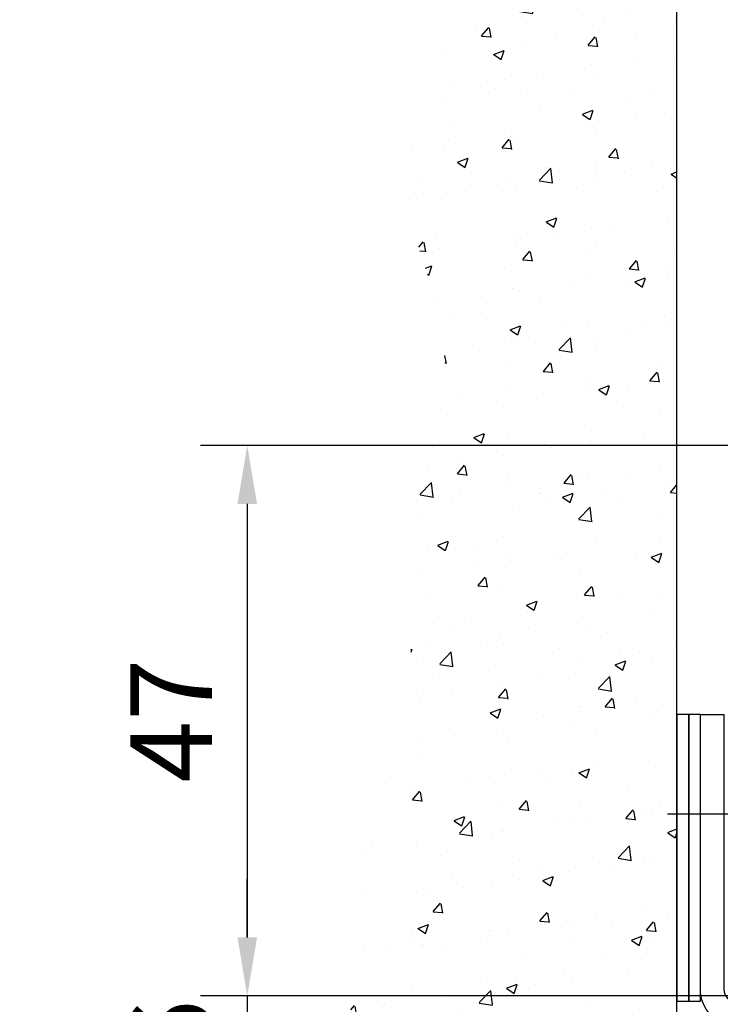
# Model space of a CAD drawing. Units: millimetres. Extents: x 9921 to 11110, y 7614 to 14618.
# Drawn here: x 10054 to 10113, y 9580 to 9664 of the extents above; entities that cross this region are included whole.
import ezdxf

# ---------------------------------------------------------------- set-up
doc = ezdxf.new("R2010")
doc.units = ezdxf.units.MM
for name, color, linetype in [('05_Schraffur', 1, 'Continuous'), ('09_Bau', 7, 'Continuous'), ('BLOCK 257035 Führungswinkel$0$257035_Fuehrungswinkel', 253, 'Continuous'), ('Konstruktion', 31, 'Continuous'), ('Mass', 7, 'Continuous')]:
    doc.layers.add(name, color=color, linetype=linetype)
doc.styles.add('Bemassungstext (DORMA)', font='isocpeur.ttf')
doc.dimstyles.new('DORMA', dxfattribs={"dimtxt": 3.5, "dimasz": 2.5, "dimexe": 2, "dimexo": 0, "dimgap": 1.5, "dimtad": 1, "dimdec": 8, "dimtxsty": 'Bemassungstext (DORMA)', "dimcen": 0.1, "dimclrt": 256, "dimadec": 8, "dimazin": 2, "dimtfac": 1, "dimtdec": 8, "dimtmove": 0, "dimatfit": 3, "dimfxl": 1, "dimtolj": 1, "dimarcsym": 0})
doc.dimstyles.new('DORMA_M', dxfattribs={"dimtxt": 3.5, "dimasz": 2.5, "dimexe": 2, "dimexo": 0, "dimgap": 1.5, "dimtad": 1, "dimdec": 8, "dimtxsty": 'Bemassungstext (DORMA)', "dimcen": 0.1, "dimclrt": 256, "dimadec": 8, "dimazin": 2, "dimtfac": 1, "dimtdec": 8, "dimtmove": 0, "dimatfit": 3, "dimfxl": 1, "dimtolj": 1, "dimarcsym": 0})

# ---------------------------------------------------------------- blocks, each defined once
blk = doc.blocks.new('Durchgang-VS-U')
at = {"layer": '05_Schraffur'}
h = blk.add_hatch(dxfattribs=at)
h.set_pattern_fill('AR-CONC', color=256, scale=0.05, style=0)
h.set_pattern_definition([(50, (0.5, 0), (9.1092334498002, -0.7969542769451543), [0.9525000000000002, -10.4775]), (355, (0.5, 0), (-1.762141298783349, 9.552832144108997), [0.762, -8.382]), (100.451, (1.2591, -0.0664125), (7.347125083297962, 8.755834391014593), [0.8095, -8.9045]), (46.1842, (0.5, 2.54), (13.5539520446065, -2.102116396636357), [1.428749999999999, -15.71625]), (96.6356, (1.629495, 2.364825), (11.87021172331186, 12.37127779450246), [1.21425, -13.35675]), (351.184, (0.5, 2.54), (11.87023029069669, 12.37125589302988), [1.143, -12.573]), (21, (1.77, 1.905), (7.580743991769164, -5.113275925838125), [0.9525000000000002, -10.4775]), (326, (1.77, 1.905), (3.090101417382353, 9.209398306115961), [0.762, -8.382]), (71.4514, (2.401724999999999, 1.478895), (10.67082453850622, 4.096142885802872), [0.8095, -8.9045]), (37.5, (0.5, 0), (0.1544301625295909, 4.227751943657655), [0, -8.2804, 0, -8.509, 0, -8.41375]), (7.499999999999999, (0.5, 0), (3.340983125515287, 5.009028740905975), [0, -4.851399999999999, 0, -8.0899, 0, -3.20675]), (327.5, (-2.3321, 0), (6.77952975834357, -0.2864371996336729), [0, -3.175, 0, -9.906, 0, -13.1445]), (317.5, (-3.6021, 0), (7.406459069300902, 1.27132455166665), [0, -4.1275, 0, -6.5786, 0, -9.3345])])
edge = h.paths.add_edge_path()
edge.add_spline(control_points=[(2e-16, 120), (-4.558587891400646, 120.0765229275386), (-13.44406715154344, 118.9314692868226), (-22.81099750783131, 106.079711767604), (-15.32787879829629, 91.4336144805626), (-27.16781205061594, 76.81820027314436), (-16.01938616047819, 60.52249515252928), (-25.81500340073502, 46.30776888868248), (-20.84358565952298, 32.30922647996833), (-29.04319933711137, 18.36781139943726), (-28.07266233585033, 6.816069400437307), (-27.5, -9.26e-14)], knot_values=[0, 0, 0, 0, 13.4891737501165, 25.29328741670436, 41.34566092487737, 55.69901075109195, 73.46105874230184, 89.72729737212138, 100.7151134999922, 114.6885609924589, 134.8005906756195, 134.8005906756195, 134.8005906756195, 134.8005906756195], degree=3, periodic=0)
edge.add_line((-27.5, -9.26e-14), (0, 0))
edge.add_line((0, 0), (0, 120))
at = {"layer": '09_Bau'}
blk.add_lwpolyline([(-27.5, -9.26e-14), (0, 0), (0, 120)], dxfattribs=at)
blk = doc.blocks.new('BLOCK 257035 Führungswinkel$0$257035_Fuehrungswinkel')
at = {"layer": 'BLOCK 257035 Führungswinkel$0$257035_Fuehrungswinkel', "color": 1, "ltscale": 5}
for p, q in [((5.042365448658188, 18.5), (-2.796826831752184, 18.5)), ((35, -5.780829029573736), (35, 2.058363250836636))]:
    blk.add_line(p, q, dxfattribs=at)
at = {"layer": 'BLOCK 257035 Führungswinkel$0$257035_Fuehrungswinkel', "color": 9}
for p, q in [((42.93744000000003, 0.9999900999999962), (42.93744000000003, 11.0000001)), ((44.06255000000004, 11.0000001), (44.06255000000004, -1.559919900000005)), ((5, 2.500000099999999), (5, 0.4999900999999967)), ((42.5, 0.9999900999999962), (42.5, 0.9999900999999962)), ((42.5, 0.9999900999999962), (42.93744000000003, 0.9999900999999962)), ((5, 0.4999900999999967), (6.5, 0.4999900999999967)), ((25.5, -9.9000000033e-06), (25.5, -9.9000000033e-06)), ((25.5, -0.4999999000000002), (25.5, -0.4999999000000002))]:
    blk.add_line(p, q, dxfattribs=at)
for points in [[(44.06255199811059, -1.559912672234196, -0.2617375086424592), (41.5, -3), (28, -3, -0.4142135623730951), (25.4999999, -0.4999998999999998), (25.5, -9.9000000033e-06, 0.4142135623730951), (25, 0.4999900999999967), (3.000000013636366, 0.4999899999999973, -0.4142135637044279), (0, 3.499989999999996), (0, 25.4999901), (0, 26.9999901), (2, 26.9999901), (2, 25.4999901), (2, 3.499990099999996, 0.4142135623730951), (3, 2.499990099999996), (25, 2.499990199999996, -0.4142135623730951), (27.5000001, -9.9000000033e-06), (27.5, -0.4999999000000002, 0.4142135623730951), (28, -0.9999999000000002), (41.5, -0.9999999000000002, 0.4142135623730951), (42.5, 9.99999998e-08), (42.5, 14.0000001), (44.5, 14.0000001), (44.5, 9.99999998e-08)], [(42.93744000000003, 11.0000001), (42.93707999999997, 11.1590401, 0.0012098117), (42.93595999999996, 11.31907009999998, 0.0011815338), (42.93405000000001, 11.4802301, 0.0011809411), (42.93137000000001, 11.64172009999999, 0.0012340113), (42.92786999999998, 11.80257009999997, 0.0012803493), (42.92358000000001, 11.96208009999998, 0.0013253706), (42.91847999999998, 12.11943009999999, 0.001380427), (42.9126, 12.27395010000001, 0.0014510227), (42.90593999999998, 12.42473009999998, 0.001534169), (42.89857, 12.57121009999998, 0.0016285874), (42.89046999999999, 12.7124801, 0.0017452877), (42.88171999999997, 12.84813009999999, 0.001876597), (42.87235000000004, 12.97731009999999, 0.0020451389), (42.86243000000001, 13.09981009999996, 0.0022351668), (42.85199, 13.21485010000001, 0.002476849), (42.84111999999999, 13.32241009999996, 0.002740319), (42.82986, 13.42187009999998, 0.0031251899), (42.81826999999998, 13.51338009999998, 0.0036042552), (42.80640999999997, 13.59648009999999, 0.0041261483), (42.7944, 13.67143009999999, 0.0045610604), (42.78231999999997, 13.73793010000001, 0.0058670089), (42.76998000000003, 13.79654009999999, 0.0083698791), (42.75735000000003, 13.84714009999999, 0.0087965411), (42.74547, 13.88975010000002, 0.004878752), (42.73471, 13.92416009999997, 0.016319079), (42.72124999999999, 13.9529801, 0.051363916), (42.70107000000002, 13.9783201, 0.056724556), (42.67496999999997, 13.9999901, 0.04835112)], [(44.32501999999999, 13.9999901), (44.31378000000001, 13.99735010000001, 0.12827259), (44.30232000000001, 13.98875010000001, 0.081143938), (44.29063000000001, 13.97401009999996, 0.048523687), (44.27874000000002, 13.9529801, 0.032462113), (44.26669000000003, 13.92490010000001, 0.021726506), (44.25452000000001, 13.88975010000002, 0.015544442), (44.24227999999999, 13.84695010000002, 0.01143787), (44.23000999999999, 13.79654009999999, 0.0089531168), (44.21776, 13.73798009999999, 0.0070746058), (44.20559000000003, 13.67143009999999, 0.005830924), (44.19355999999999, 13.59646009999998, 0.0048287934), (44.18171999999998, 13.51338009999998, 0.004132829), (44.17014, 13.42188009999999, 0.0035478863), (44.15888000000001, 13.32241009999996, 0.0031282086), (44.14800000000002, 13.21483010000001, 0.0027509122), (44.13756999999998, 13.09981009999996, 0.0024633001), (44.12764000000004, 12.97740010000002, 0.0022373406), (44.11826999999999, 12.84813009999999, 0.0020839578), (44.10953000000001, 12.71215010000001, 0.0018634001), (44.10142999999999, 12.57121009999998, 0.0016354227), (44.09406000000001, 12.42600010000001, 0.0016682813), (44.0874, 12.27395010000001, 0.0018315861), (44.0815, 12.11442009999999, 0.0013437407), (44.07641999999998, 11.96208009999998, 0.0005296521), (44.07222000000001, 11.82233009999999, 0.0017219158), (44.06862999999998, 11.64172009999999, 0.002755929), (44.06540000000001, 11.36385010000001, 0.001342986), (44.06255999999996, 11.0000001, 0.0007163579)], [(44.06255541116997, -1.559922301757021, 0.1373331253829151), (44.50000050030095, -1.9468011612e-06)]]:
    blk.add_lwpolyline(points, format="xyb", dxfattribs=at)
for points in [[(27.5, -9.9000000033e-06), (27.5, -9.9000000033e-06), (27.5, -9.9000000033e-06), (27.5, -9.9000000033e-06), (27.5, -9.9000000033e-06), (27.5, -9.9000000033e-06), (27.5, -9.9000000033e-06), (27.5, -9.9000000033e-06), (27.5, -9.9000000033e-06), (27.5, -9.9000000033e-06), (27.5, -9.9000000033e-06), (27.5, -9.9000000033e-06), (27.5, -9.9000000033e-06), (27.5, -9.9000000033e-06), (27.5, -9.9000000033e-06), (27.5, -9.9000000033e-06), (27.5, -9.9000000033e-06), (27.5, -9.9000000033e-06), (27.5, -9.9000000033e-06)], [(27.5, -0.4999999000000002), (27.5, -0.4999999000000002), (27.5, -0.4999999000000002), (27.5, -0.4999999000000002), (27.5, -0.4999999000000002), (27.5, -0.4999999000000002), (27.5, -0.4999999000000002), (27.5, -0.4999999000000002), (27.5, -0.4999999000000002), (27.5, -0.4999999000000002), (27.5, -0.4999999000000002), (27.5, -0.4999999000000002), (27.5, -0.4999999000000002), (27.5, -0.4999999000000002), (27.5, -0.4999999000000002), (27.5, -0.4999999000000002), (27.5, -0.4999999000000002), (27.5, -0.4999999000000002), (27.5, -0.4999999000000002)]]:
    blk.add_lwpolyline(points, dxfattribs=at)
blk = doc.blocks.new('BLOCK 257035 Führungswinkel')
blk.add_point((0, 0))
at = {"layer": 'BLOCK 257035 Führungswinkel$0$257035_Fuehrungswinkel'}
blk.add_blockref('BLOCK 257035 Führungswinkel$0$257035_Fuehrungswinkel', (-9e-16, 3.000000099999992), dxfattribs=at)
blk = doc.blocks.new('*D245')
at = {"layer": 'Defpoints', "color": 0, "transparency": 16777216}
for p in [(10042.17424184257, 9876.037318516306), (10109.78556288304, 9876.037318516306), (10109.78556288304, 9574.338100821726)]:
    blk.add_point(p, dxfattribs=at)
at = {"layer": 'Mass', "color": 0, "lineweight": -2, "transparency": 16777216}
for p, q in [((10109.78556288304, 9876.037318516306), (10038.17424184257, 9876.037318516306)), ((10042.17424184257, 9579.338100821724), (10042.17424184257, 9871.037318516306)), ((10109.78556288304, 9574.338100821726), (10038.17424184257, 9574.338100821726))]:
    blk.add_line(p, q, dxfattribs=at)
at = {"layer": 'Mass', "color": 0, "transparency": 16777216}
for points in [[(10041.34090850924, 9871.037318516306), (10043.00757517591, 9871.037318516306), (10042.17424184257, 9876.037318516306)], [(10041.34090850924, 9579.338100821724), (10043.00757517591, 9579.338100821724), (10042.17424184257, 9574.338100821726)]]:
    blk.add_solid(points, dxfattribs=at)
at = {"layer": 'Mass', "transparency": 16777216, "insert": (10035.67424184257, 9725.187709669015), "char_height": 7, "attachment_point": 5, "rotation": 90, "style": 'Bemassungstext (DORMA)'}
blk.add_mtext('\\A1;LH', dxfattribs=at)
blk = doc.blocks.new('*D246')
at = {"layer": 'Defpoints', "color": 0, "transparency": 16777216}
for p in [(10156.78555788303, 9607.83812082172), (10109.78556288304, 9574.338100821718), (10156.78555788303, 9528.89754405129)]:
    blk.add_point(p, dxfattribs=at)
at = {"layer": 'Mass', "color": 0, "lineweight": -2, "transparency": 16777216}
for p, q in [((10156.78555788303, 9607.83812082172), (10156.78555788303, 9524.89754405129)), ((10109.78556288304, 9574.338100821718), (10109.78556288304, 9524.89754405129)), ((10114.78556288303, 9528.89754405129), (10151.78555788303, 9528.89754405129))]:
    blk.add_line(p, q, dxfattribs=at)
at = {"layer": 'Mass', "color": 0, "transparency": 16777216}
for points in [[(10114.78556288303, 9529.730877384623), (10114.78556288303, 9528.064210717956), (10109.78556288304, 9528.89754405129)], [(10151.78555788303, 9529.730877384623), (10151.78555788303, 9528.064210717956), (10156.78555788303, 9528.89754405129)]]:
    blk.add_solid(points, dxfattribs=at)
at = {"layer": 'Mass', "transparency": 16777216, "insert": (10133.28556038303, 9535.39754405129), "char_height": 7, "attachment_point": 5, "style": 'Bemassungstext (DORMA)'}
blk.add_mtext('\\A1;47', dxfattribs=at)
blk = doc.blocks.new('*D249')
at = {"layer": 'Defpoints', "color": 0, "transparency": 16777216}
for p in [(10141.78556288304, 9627.338090821724), (10073.06971382131, 9580.298421371164), (10134.23540573717, 9580.298421371164)]:
    blk.add_point(p, dxfattribs=at)
at = {"layer": 'Mass', "color": 0, "lineweight": -2, "transparency": 16777216}
for p, q in [((10141.78556288304, 9627.338090821724), (10069.06971382131, 9627.338090821724)), ((10073.06971382131, 9622.338090821724), (10073.06971382131, 9585.298421371164)), ((10134.23540573717, 9580.298421371164), (10069.06971382131, 9580.298421371164))]:
    blk.add_line(p, q, dxfattribs=at)
at = {"layer": 'Mass', "color": 0, "transparency": 16777216}
for points in [[(10072.23638048798, 9622.338090821724), (10073.90304715465, 9622.338090821724), (10073.06971382131, 9627.338090821724)], [(10072.23638048798, 9585.298421371164), (10073.90304715465, 9585.298421371164), (10073.06971382131, 9580.298421371164)]]:
    blk.add_solid(points, dxfattribs=at)
at = {"layer": 'Mass', "transparency": 16777216, "insert": (10066.56971382131, 9603.818256096441), "char_height": 7, "attachment_point": 5, "rotation": 90, "style": 'Bemassungstext (DORMA)'}
blk.add_mtext('\\A1;47', dxfattribs=at)
blk = doc.blocks.new('*D250')
at = {"layer": 'Defpoints', "color": 0, "transparency": 16777216}
for p in [(10134.23540573717, 9580.298421371164), (10067.59982156785, 9574.338100822819), (10073.06971382123, 9574.338100822819)]:
    blk.add_point(p, dxfattribs=at)
at = {"layer": 'Mass', "color": 0, "lineweight": -2, "transparency": 16777216}
for p, q in [((10073.06971382123, 9585.298421371164), (10073.06971382123, 9590.298421371164)), ((10134.23540573717, 9580.298421371164), (10069.06971382123, 9580.298421371164)), ((10073.06971382123, 9580.298421371164), (10073.06971382123, 9574.338100822819)), ((10067.59982156785, 9574.338100822819), (10077.06971382123, 9574.338100822819)), ((10073.06971382123, 9569.338100822819), (10073.06971382123, 9564.338100822819))]:
    blk.add_line(p, q, dxfattribs=at)
at = {"layer": 'Mass', "color": 0, "transparency": 16777216}
for points in [[(10072.2363804879, 9585.298421371164), (10073.90304715457, 9585.298421371164), (10073.06971382123, 9580.298421371164)], [(10072.2363804879, 9569.338100822819), (10073.90304715457, 9569.338100822819), (10073.06971382123, 9574.338100822819)]]:
    blk.add_solid(points, dxfattribs=at)
at = {"layer": 'Mass', "transparency": 16777216, "insert": (10066.56971382123, 9577.318261096989), "char_height": 7, "attachment_point": 5, "rotation": 90, "style": 'Bemassungstext (DORMA)'}
blk.add_mtext('\\A1;6', dxfattribs=at)

msp = doc.modelspace()

# ---------------------------------------------------------------- linework, layer by layer
at = {"layer": 'Konstruktion', "color": 8}
for points in [[(10109.78556288304, 9579.83809102172), (10110.78556288304, 9579.83809102172), (10110.78556288304, 9604.33809102172), (10109.78556288304, 9604.33809102172)], [(10110.78556288304, 9579.83809102172), (10111.78556288303, 9579.83809102172), (10111.78556288303, 9604.33809102172), (10110.78556288304, 9604.33809102172)]]:
    msp.add_lwpolyline(points, close=True, dxfattribs=at)

# ---------------------------------------------------------------- block references
at = {"layer": '09_Bau'}
msp.add_blockref('Durchgang-VS-U', (10109.78556288304, 9574.338100821718), dxfattribs=at)
at = {"layer": 'Konstruktion'}
msp.add_blockref('BLOCK 257035 Führungswinkel', (10111.78556288303, 9574.338100821718), dxfattribs=at)

# ---------------------------------------------------------------- dimensions: what is measured, and where the dimension line sits
at = {"layer": 'Mass'}
dim = msp.add_linear_dim(base=(10042.17424184257, 9876.037318516306), p1=(10109.78556288304, 9574.338100821718), p2=(10109.78556288304, 9876.037318516303), angle=270, text='LH', dimstyle='DORMA_M', override={"dimdec": 1}, dxfattribs=at)
dim.commit()
dim.dimension.update_dxf_attribs({"geometry": '*D245', "text_midpoint": (10042.17424184257, 9725.187709669015), "dimtype": 160})
dim = msp.add_linear_dim(base=(10073.06971382131, 9580.298421371164), p1=(10141.78556288303, 9627.33809082172), p2=(10134.23540573717, 9580.29842137116), angle=90, dimstyle='DORMA_M', override={"dimdec": 0}, dxfattribs=at)
dim.commit()
dim.dimension.update_dxf_attribs({"geometry": '*D249', "text_midpoint": (10066.56971382131, 9603.818256096441)})
dim = msp.add_linear_dim(base=(10156.78555788303, 9528.89754405129), p1=(10109.78556288304, 9574.338100821718), p2=(10156.78555788303, 9607.83812082172), dimstyle='DORMA', override={"dimscale": 0, "dimdec": 0}, dxfattribs=at)
dim.commit()
dim.dimension.update_dxf_attribs({"geometry": '*D246', "text_midpoint": (10133.28556038303, 9535.39754405129)})
dim = msp.add_linear_dim(base=(10073.06971382123, 9574.338100822819), p1=(10134.23540573717, 9580.29842137116), p2=(10067.59982156785, 9574.338100822815), angle=90, dimstyle='DORMA_M', override={"dimdec": 0}, dxfattribs=at)
dim.commit()
dim.dimension.update_dxf_attribs({"geometry": '*D250', "text_midpoint": (10073.06971382123, 9577.318261096989), "dimtype": 160})

doc.saveas('drawing.dxf')
